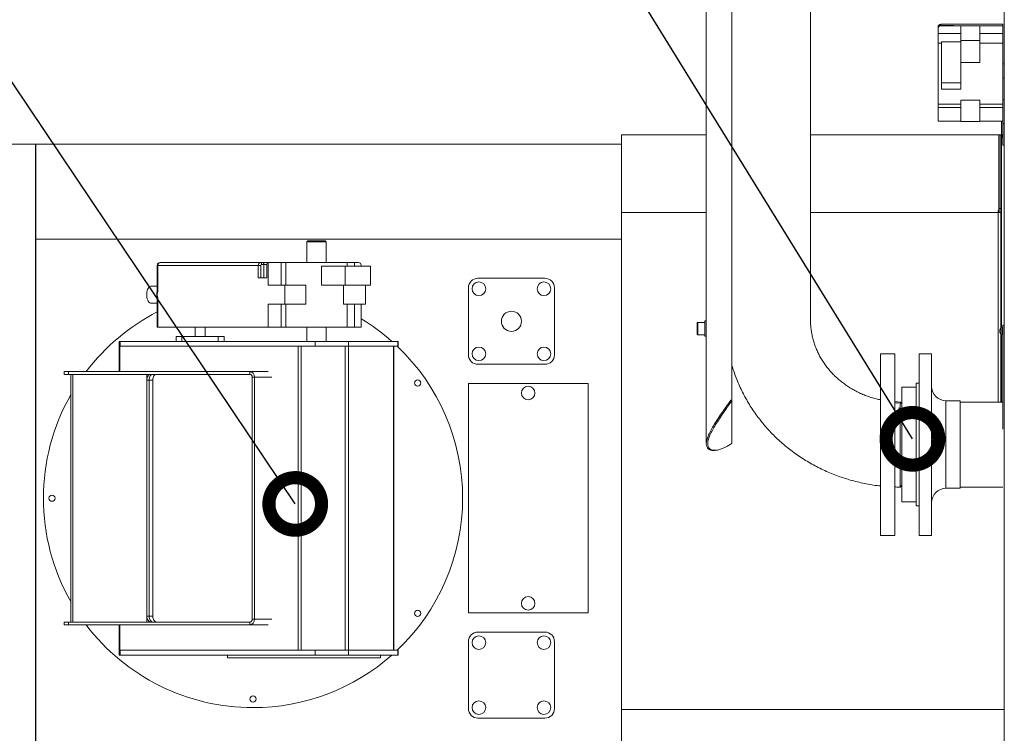
# Model space of a CAD drawing. Units: inches. Extents: x 10670 to 39219, y -18799 to 6306.
# Drawn here: x 15863 to 16891, y -2366 to -1620 of the extents above; entities that cross this region are included whole.
import ezdxf

# ---------------------------------------------------------------- set-up
doc = ezdxf.new("R2010")
doc.units = ezdxf.units.IN
doc.header["$MEASUREMENT"] = 0
doc.layers.add('Text', color=1, linetype='Continuous')
doc.styles.get("Standard").update_dxf_attribs({"font": 'arial.ttf'})
doc.dimstyles.new('KOTEL', dxfattribs={"dimtxt": 110, "dimasz": 110, "dimexe": 1.25, "dimexo": 0.625, "dimgap": 20, "dimtad": 1, "dimdec": 4, "dimdsep": 46, "dimtxsty": 'Standard', "dimblk": 'OPEN30', "dimcen": 2.5, "dimadec": 0, "dimazin": 0, "dimtfac": 1, "dimtdec": 4, "dimtmove": 0, "dimatfit": 3, "dimldrblk": 'DOTSMALL', "dimfxl": 1, "dimtolj": 1, "dimtzin": 0, "dimarcsym": 0})

# ---------------------------------------------------------------- blocks, each defined once
blk = doc.blocks.new('_DOTSMALL')
at = {"layer": 'Text', "color": 0, "const_width": 0.5}
blk.add_lwpolyline([(-0.0625, 0, 1), (0.0625, 0, 1)], format="xyb", close=True, dxfattribs=at)

msp = doc.modelspace()

# ---------------------------------------------------------------- linework, layer by layer
at = {"color": 7, "linetype": 'Continuous', "lineweight": 15}
for p, q in [((16891.4, -1003.9), (16891.4, -2538.4)), ((16579.9, -1463), (16580, -2063.1)), ((16606.8, -2017.7), (16606.8, -1464.2)), ((16688.9, -1934.6), (16688.9, -1592.8)), ((16889.7, -1624.3), (16825.2, -1624.3)), ((16825.2, -1624.3), (16825.2, -1625.6)), ((16889.7, -1626), (16889.7, -1624.3)), ((16822.2, -1628.6), (16822.2, -1627.3)), ((16822.2, -1629), (16822.2, -1628.8)), ((16822.2, -1633.9), (16822.2, -1629)), ((16822.2, -1633.9), (16845.9, -1633.9)), ((16822.2, -1644), (16822.2, -1633.9)), ((16825.2, -1625.6), (16838.2, -1625.6)), ((16825.2, -1625.8), (16825.2, -1626)), ((16838.2, -1625.8), (16825.2, -1625.8)), ((16825.2, -1626), (16845.9, -1626)), ((16838.2, -1625.8), (16838.2, -1625.6)), ((16865.9, -1626), (16845.9, -1626)), ((16845.9, -1641.2), (16845.9, -1626)), ((16865.9, -1641.2), (16865.9, -1626)), ((16865.9, -1626), (16889.7, -1626)), ((16865.9, -1633.9), (16889.7, -1633.9)), ((16889.7, -1633.9), (16889.7, -1626)), ((16889.7, -1644), (16889.7, -1633.9)), ((16822.2, -1644), (16825.9, -1644)), ((16822.2, -1707.9), (16822.2, -1644)), ((16825.9, -1685.6), (16825.9, -1642.7)), ((16825.9, -1642.7), (16845.9, -1642.7)), ((16865.9, -1641.2), (16845.9, -1641.2)), ((16845.9, -1642.7), (16845.9, -1641.2)), ((16845.9, -1685.6), (16845.9, -1642.7)), ((16865.9, -1664.5), (16865.9, -1641.2)), ((16865.9, -1644), (16889.7, -1644)), ((16889.7, -1707.9), (16889.7, -1644)), ((16865.9, -1664.5), (16845.9, -1664.5)), ((16891.4, -1665.9), (16889.7, -1665.9)), ((16825.9, -1685.6), (16845.9, -1685.6)), ((16825.9, -1692.4), (16825.9, -1685.6)), ((16845.9, -1692.4), (16845.9, -1685.6)), ((16889.7, -1685.9), (16889.9, -1685.9)), ((16891.4, -1680.8), (16889.9, -1680.8)), ((16889.9, -1703.3), (16889.9, -1680.8)), ((16825.9, -1692.4), (16845.9, -1692.4)), ((16845.9, -1703.9), (16865.9, -1703.9)), ((16845.9, -1726), (16845.9, -1703.9)), ((16865.9, -1726), (16865.9, -1703.9)), ((16891.4, -1703.3), (16889.9, -1703.3)), ((16889.9, -1728.3), (16889.9, -1703.3)), ((16822.2, -1707.9), (16845.9, -1707.9)), ((16822.2, -1711.4), (16822.2, -1707.9)), ((16822.2, -1711.4), (16845.9, -1711.4)), ((16822.2, -1725.8), (16822.2, -1711.4)), ((16865.9, -1707.9), (16889.7, -1707.9)), ((16865.9, -1711.4), (16889.7, -1711.4)), ((16889.7, -1711.4), (16889.7, -1707.9)), ((16889.7, -1725.8), (16889.7, -1711.4)), ((16822.2, -1725.8), (16845.9, -1725.8)), ((16865.9, -1726), (16845.9, -1726)), ((16865.9, -1725.8), (16889.7, -1725.8)), ((16888.4, -1739.9), (16888.4, -1725.8)), ((16891.4, -1728.3), (16889.9, -1728.3)), ((16889.9, -1750.8), (16889.9, -1728.3)), ((16580, -1739.9), (16491.4, -1739.9)), ((16491.4, -2489.9), (16491.4, -1739.9)), ((16885.6, -1739.9), (16688.9, -1739.9)), ((16885.6, -1739.9), (16885.6, -1740.8)), ((16885.6, -1739.9), (16885.9, -1739.9)), ((16885.6, -1819), (16885.6, -1740.8)), ((16887.9, -1739.9), (16885.9, -1739.9)), ((16885.9, -1816.9), (16885.9, -1739.9)), ((16887.9, -1816.9), (16887.9, -1739.9)), ((16887.9, -1739.9), (16889.1, -1739.9)), ((16889.1, -1741.2), (16889.1, -1739.9)), ((16889.4, -1740.1), (16889.1, -1740)), ((16889.9, -1739.9), (16889.4, -1739.9)), ((15881.4, -1749.9), (15820.3, -1749.9)), ((16491.4, -1749.9), (15881.5, -1749.9)), ((16484.4, -1749.9), (16488.4, -1749.9)), ((16889.9, -1750.8), (16891.4, -1750.8)), ((16885.9, -1765.4), (16885.6, -1765.4)), ((16884.9, -1819), (16884.9, -1821.1)), ((16884.9, -1819), (16885.6, -1819)), ((16884.9, -1820.4), (16885.6, -1820.4)), ((16885.6, -1820.4), (16885.6, -1819)), ((16887.9, -1816.9), (16885.9, -1816.9)), ((16885.9, -1821.1), (16885.9, -1816.9)), ((16887.9, -1821.1), (16887.9, -1816.9)), ((16884.9, -1821.1), (16887.9, -1821.1)), ((16887.9, -1942), (16887.9, -1821.1)), ((16491.4, -1849.1), (15879.4, -1849.1)), ((16163.7, -1851), (16162.7, -1852)), ((16163.7, -1851), (16165.8, -1851)), ((16165.8, -1851), (16181.7, -1851)), ((16182.7, -1852), (16181.7, -1851)), ((16162.7, -1852), (16162.7, -1873.5)), ((16165, -1852), (16162.7, -1852)), ((16182.7, -1852), (16165, -1852)), ((16182.7, -1873.5), (16182.7, -1852)), ((16006.4, -1876.5), (16006.4, -1901.8)), ((16007.1, -1876.5), (16007.1, -1901.8)), ((16111.9, -1876.5), (16007.1, -1876.5)), ((16009.4, -1873.5), (16114.2, -1873.5)), ((16111.9, -1889.5), (16111.9, -1876.5)), ((16111.9, -1876.5), (16114.7, -1876.5)), ((16114.2, -1873.5), (16116.5, -1873.5)), ((16114.7, -1876.5), (16114.7, -1889.5)), ((16117.8, -1875.5), (16115.5, -1875.5)), ((16116.5, -1873.5), (16122.2, -1873.5)), ((16117.8, -1889.5), (16117.8, -1875.5)), ((16120.9, -1875.5), (16120.9, -1889.5)), ((16122.2, -1873.5), (16122.2, -1897.2)), ((16122.2, -1873.5), (16135.8, -1873.5)), ((16135.8, -1873.5), (16135.8, -1897.2)), ((16135.8, -1873.5), (16140.8, -1873.5)), ((16140.8, -1873.5), (16140.8, -1897.2)), ((16140.8, -1873.5), (16204.7, -1873.5)), ((16178, -1877.2), (16178, -1897.2)), ((16178, -1877.2), (16202.8, -1877.2)), ((16202.8, -1877.2), (16202.8, -1897.2)), ((16202.8, -1877.2), (16229.3, -1877.2)), ((16204.7, -1877.2), (16204.7, -1873.5)), ((16204.7, -1873.5), (16212.4, -1873.5)), ((16212.4, -1873.5), (16212.4, -1877.2)), ((16212.4, -1873.5), (16216.7, -1873.5)), ((16219.3, -1876.5), (16219.3, -1877.2)), ((16229.3, -1877.2), (16229.3, -1897.2)), ((16111.9, -1889.5), (16120.9, -1889.5)), ((16411.4, -1890), (16341.4, -1890)), ((16000.2, -1898.2), (16006.4, -1898.2)), ((16122.2, -1897.2), (16139.5, -1897.2)), ((16139.5, -1917.2), (16139.5, -1897.2)), ((16139.5, -1897.2), (16161.6, -1897.2)), ((16161.6, -1897.2), (16161.6, -1917.2)), ((16178, -1897.2), (16202.8, -1897.2)), ((16200.8, -1917.2), (16200.8, -1897.2)), ((16202.8, -1897.2), (16229.3, -1897.2)), ((16223.9, -1917.2), (16223.9, -1897.2)), ((16223.9, -1917.2), (16223.9, -1897.2)), ((16331.4, -1900), (16331.4, -1970)), ((16421.4, -1970), (16421.4, -1900)), ((16006.4, -1912.6), (16006.4, -1941)), ((16007.1, -1912.6), (16007.1, -1941)), ((16000.2, -1916.2), (16006.4, -1916.2)), ((16122.2, -1917.2), (16122.2, -1941)), ((16122.2, -1917.2), (16139.5, -1917.2)), ((16135.8, -1917.2), (16135.8, -1941)), ((16139.5, -1917.2), (16161.6, -1917.2)), ((16140.8, -1917.2), (16140.8, -1941)), ((16200.8, -1917.2), (16223.9, -1917.2)), ((16204.7, -1941), (16204.7, -1917.2)), ((16212.4, -1917.2), (16212.4, -1941)), ((16219.3, -1917.2), (16219.3, -1941)), ((16223.9, -1917.2), (16223.9, -1917.2)), ((16007.1, -1941), (16006.4, -1941)), ((16007.1, -1941), (16122.2, -1941)), ((16045.8, -1941), (16045.8, -1951)), ((16056.3, -1951), (16056.3, -1941)), ((16122.2, -1941), (16135.8, -1941)), ((16135.8, -1941), (16140.8, -1941)), ((16140.8, -1941), (16204.7, -1941)), ((16162.7, -1941), (16162.7, -1956)), ((16182.7, -1956), (16182.7, -1941)), ((16204.7, -1941), (16212.4, -1941)), ((16212.4, -1941), (16219.3, -1941)), ((16570.5, -1940.5), (16570.5, -1936.6)), ((16570.5, -1948.6), (16570.5, -1940.5)), ((16578.5, -1936.1), (16571, -1936.1)), ((16580.1, -1934.6), (16578.5, -1934.6)), ((16578.5, -1934.6), (16578.5, -1937)), ((16578.5, -1937), (16578.5, -1950.6)), ((16889.4, -1941.3), (16888.2, -1941.6)), ((16888.2, -1941.6), (16888.2, -1947.7)), ((16891.4, -1938.9), (16889.9, -1938.9)), ((16889.9, -2047.9), (16889.9, -1938.9)), ((16026.1, -1956), (16026.1, -1951)), ((16026.1, -1951), (16032.1, -1951)), ((16032.1, -1951), (16032.1, -1956)), ((16070.1, -1951), (16032.1, -1951)), ((16070.1, -1956), (16070.1, -1951)), ((16070.1, -1951), (16076.1, -1951)), ((16076.1, -1951), (16076.1, -1956)), ((16571, -1949.1), (16578.5, -1949.1)), ((16578.5, -1950.6), (16580.1, -1950.6)), ((16887.9, -2019.4), (16887.9, -1948.4)), ((16888.2, -1947.7), (16888.2, -1948.7)), ((16888.2, -1948.7), (16889.4, -1949.1)), ((15966.4, -1961), (15966.4, -1987.5)), ((15966.4, -1961), (15967.3, -1961)), ((15966.7, -1961), (15966.7, -1956)), ((15966.7, -1956), (15967.6, -1956)), ((15967.3, -1961), (16153.6, -1961)), ((15967.6, -1956), (15967.6, -1961)), ((15967.6, -1956), (16171.4, -1956)), ((16153.6, -1961), (16153.6, -2279)), ((16153.6, -1961), (16154.3, -1961)), ((16154.3, -1961), (16171.4, -1961)), ((16156.7, -1961), (16156.7, -2279)), ((16171.4, -1961), (16171.4, -1956)), ((16171.4, -1956), (16206.1, -1956)), ((16171.4, -1961), (16206.1, -1961)), ((16202.5, -1961), (16202.5, -2279)), ((16206.1, -1961), (16206.1, -1956)), ((16206.1, -1956), (16257.8, -1956)), ((16206.1, -1961), (16257.8, -1961)), ((16206.3, -1961), (16206.3, -2279)), ((16253.3, -1961), (16253.3, -2279)), ((16253.5, -2279), (16253.5, -1961)), ((16257.8, -1961), (16257.8, -1956)), ((16257.8, -1956), (16258, -1956)), ((16258, -1961), (16257.8, -1961)), ((16258, -1961), (16258, -1956)), ((16776.9, -1968.9), (16761.9, -1968.9)), ((16761.9, -1985.8), (16761.9, -1968.9)), ((16776.9, -1985.8), (16776.9, -1968.9)), ((16815.4, -1968.9), (16802.4, -1968.9)), ((16802.4, -1968.9), (16802.4, -2158.9)), ((16815.4, -1968.9), (16815.4, -2158.9)), ((16341.4, -1980), (16411.4, -1980)), ((15908.9, -1987.5), (15908.9, -1990.5)), ((15913.6, -1987.5), (15908.9, -1987.5)), ((15913.6, -1990.5), (15908.9, -1990.5)), ((15913.6, -1990.5), (15913.6, -1987.5)), ((15913.6, -1987.5), (16102.9, -1987.5)), ((16102.9, -1990.5), (15913.6, -1990.5)), ((15916.2, -1990.5), (15916.2, -2249.5)), ((15918.2, -1990.5), (15918.2, -2249.5)), ((15995.5, -2249.5), (15995.5, -1990.5)), ((16102.9, -1987.5), (16122.1, -1987.5)), ((16102.9, -1990.5), (16102.9, -1987.5)), ((16105.5, -2246.5), (16105.5, -1993.5)), ((16105.5, -1993.5), (16108, -1993.5)), ((16108, -1993.5), (16108, -2246.5)), ((16761.9, -2158.9), (16761.9, -1985.8)), ((16776.9, -2158.9), (16776.9, -1985.8)), ((15995.5, -1996.5), (15995.5, -2243.5)), ((15997.8, -1996.5), (15995.5, -1996.5)), ((15997.8, -2243.5), (15997.8, -1996.5)), ((16001.7, -1996.5), (15997.8, -1996.5)), ((16001.7, -2243.5), (16001.7, -1996.5)), ((16331.4, -2240), (16331.4, -2000)), ((16331.4, -2000), (16456.4, -2000)), ((16456.4, -2000), (16456.4, -2240)), ((16799.4, -2003.9), (16784.4, -2003.9)), ((16784.4, -2123.9), (16784.4, -2003.9)), ((16802.4, -1999.6), (16799.4, -1999.6)), ((16799.4, -2063.9), (16799.4, -1999.6)), ((16606.8, -2017.7), (16605.7, -2017.4)), ((16606.8, -2017.7), (16606.8, -2062.5)), ((16845.4, -2018.1), (16830.4, -2018.1)), ((16845.4, -2018.1), (16845.4, -2109.6)), ((16889.9, -2019.4), (16845.4, -2019.4)), ((16799.4, -2128.1), (16799.4, -2063.9)), ((16782.4, -2108.4), (16784.4, -2106.4)), ((16845.4, -2108.4), (16889.9, -2108.4)), ((16830.4, -2109.6), (16845.4, -2109.6)), ((16784.4, -2123.9), (16799.4, -2123.9)), ((16799.4, -2128.1), (16802.4, -2128.1)), ((16761.9, -2158.9), (16776.9, -2158.9)), ((16802.4, -2158.9), (16815.4, -2158.9)), ((16456.4, -2240), (16331.4, -2240)), ((15908.9, -2249.5), (15908.9, -2252.5)), ((15908.9, -2249.5), (15913.6, -2249.5)), ((15908.9, -2252.5), (15913.6, -2252.5)), ((15913.6, -2249.5), (15913.6, -2252.5)), ((15913.6, -2249.5), (16102.9, -2249.5)), ((15913.6, -2252.5), (16102.9, -2252.5)), ((15966.4, -2252.5), (15966.4, -2279)), ((15995.5, -2243.5), (15997.8, -2243.5)), ((15997.8, -2243.5), (16001.7, -2243.5)), ((16102.9, -2249.5), (16102.9, -2252.5)), ((16122.1, -2252.5), (16102.9, -2252.5)), ((16105.5, -2246.5), (16108, -2246.5)), ((16411.4, -2260), (16341.4, -2260)), ((16331.4, -2270), (16331.4, -2340)), ((16421.4, -2340), (16421.4, -2270)), ((15966.4, -2279), (15967.3, -2279)), ((15966.7, -2284), (15966.7, -2279)), ((15967.3, -2279), (16153.6, -2279)), ((15967.6, -2279), (15967.6, -2284)), ((16153.6, -2279), (16154.3, -2279)), ((16154.3, -2279), (16171.4, -2279)), ((16171.4, -2284), (16171.4, -2279)), ((16171.4, -2279), (16206.1, -2279)), ((16206.1, -2284), (16206.1, -2279)), ((16206.1, -2279), (16257.8, -2279)), ((16257.8, -2284), (16257.8, -2279)), ((16257.8, -2279), (16258, -2279)), ((16258, -2284), (16258, -2279)), ((15967.6, -2284), (15966.7, -2284)), ((15967.6, -2284), (16171.4, -2284)), ((16079.7, -2284), (16079.7, -2287)), ((16079.7, -2287), (16239.7, -2287)), ((16171.4, -2284), (16206.1, -2284)), ((16206.1, -2284), (16257.8, -2284)), ((16239.7, -2287), (16239.7, -2284)), ((16258, -2284), (16257.8, -2284)), ((16341.4, -2350), (16411.4, -2350))]:
    msp.add_line(p, q, dxfattribs=at)
at = {"color": 8, "linetype": 'Continuous', "lineweight": 15}
for p, q in [((16822.2, -1628.6), (16822.2, -1628.6)), ((16825.2, -1625.6), (16825.2, -1625.8)), ((16885.6, -1742.9), (16885.9, -1742.9)), ((16887.9, -1742.9), (16888.4, -1742.9)), ((16888.4, -1742.9), (16888.4, -1941.6)), ((16580, -1821.1), (16491.4, -1821.1)), ((16884.9, -1821.1), (16688.9, -1821.1)), ((16884.9, -1821.1), (16884.9, -2019.4)), ((16007.1, -1876.5), (16006.4, -1876.5)), ((16120.9, -1875.5), (16117.8, -1875.5)), ((16006.4, -1901.8), (16007.1, -1901.8)), ((16006.4, -1912.6), (16007.1, -1912.6)), ((16571, -1936.1), (16571, -1940.3)), ((16571, -1940.3), (16571, -1949.1)), ((16889.4, -1949.1), (16889.4, -1941.3)), ((16888.4, -1948.8), (16888.4, -2019.4)), ((15967.3, -1961), (15967.3, -1987.5)), ((16108, -1993.5), (16126.1, -1993.5)), ((16830.4, -2018.1), (16830.4, -2109.6)), ((15967.3, -2252.5), (15967.3, -2279)), ((16126.1, -2246.5), (16108, -2246.5)), ((16891.4, -2340.8), (16491.4, -2340.8))]:
    msp.add_line(p, q, dxfattribs=at)
msp.add_line((15879.4, -2489.9), (15879.4, -1749.9))
at = {"color": 7, "linetype": 'Continuous', "lineweight": 15, "flags": 128}
for points in [[(16889, -1742.1), (16888.9, -1742.1), (16888.9, -1742)], [(16114.2, -1873.5), (16114.4, -1873.5), (16114.7, -1873.6), (16114.9, -1873.8), (16115.1, -1874), (16115.2, -1874.3), (16115.4, -1874.7), (16115.4, -1875.1), (16115.5, -1875.5)], [(16116.5, -1873.5), (16116.7, -1873.5), (16117, -1873.6), (16117.2, -1873.8), (16117.4, -1874), (16117.5, -1874.3), (16117.7, -1874.7), (16117.7, -1875.1), (16117.8, -1875.5)], [(16122.2, -1873.5), (16121.9, -1873.5), (16121.7, -1873.6), (16121.5, -1873.8), (16121.3, -1874), (16121.1, -1874.3), (16121, -1874.7), (16120.9, -1875.1), (16120.9, -1875.5)], [(15995.5, -1996.5), (15995.6, -1995.3), (15995.8, -1994.2), (15996.2, -1993.1), (15996.7, -1992.2), (15997.2, -1991.5), (15997.9, -1990.9), (15998.6, -1990.6), (15999.4, -1990.5)], [(16001.7, -1990.5), (16000.9, -1990.6), (16000.2, -1990.9), (15999.5, -1991.5), (15999, -1992.2), (15998.5, -1993.1), (15998.1, -1994.2), (15997.9, -1995.3), (15997.8, -1996.5)], [(15997.8, -1996.5), (15997.9, -1995.3), (15998.1, -1994.2), (15998.5, -1993.1), (15999, -1992.2), (15999.5, -1991.5), (16000.2, -1990.9), (16000.9, -1990.6), (16001.7, -1990.5)], [(16005.5, -1990.5), (16004.8, -1990.6), (16004, -1990.9), (16003.4, -1991.5), (16002.8, -1992.2), (16002.3, -1993.1), (16001.9, -1994.2), (16001.7, -1995.3), (16001.7, -1996.5)], [(16784.4, -2021.4), (16783.4, -2020.4), (16782.4, -2019.4)], [(16782.4, -2108.3), (16782.4, -2108.2), (16782.4, -2107.3), (16782.4, -2105.6), (16782.4, -2103.2), (16782.4, -2100.1), (16782.4, -2096.4), (16782.4, -2092.2), (16782.4, -2087.5), (16782.4, -2082.3), (16782.4, -2076.9), (16782.4, -2071.2), (16782.4, -2065.4), (16782.4, -2061.1), (16782.4, -2056.7), (16782.4, -2052.4), (16782.4, -2050.4), (16782.4, -2049.3), (16782.4, -2048.8), (16782.4, -2048.5), (16782.4, -2048.4), (16782.4, -2048.4), (16782.4, -2048.3), (16782.4, -2048.3), (16782.4, -2048.3), (16782.4, -2048.3), (16782.4, -2048.3), (16782.4, -2048.3), (16782.4, -2048.3), (16782.4, -2048.3), (16782.4, -2048.3), (16782.4, -2048.3), (16782.4, -2048.3), (16782.4, -2048.3), (16782.4, -2048.3), (16782.4, -2048.3), (16782.4, -2048.1), (16782.4, -2047.7), (16782.4, -2046.1), (16782.4, -2043.6), (16782.4, -2040.3), (16782.4, -2037.7), (16782.4, -2034.9), (16782.4, -2031.9), (16782.4, -2030.6), (16782.4, -2029.3), (16782.4, -2028), (16782.4, -2026.8), (16782.4, -2025.6), (16782.4, -2024.5), (16782.4, -2023.4), (16782.4, -2021.5), (16782.4, -2020.3), (16782.4, -2019.6), (16782.4, -2019.4)], [(15999.4, -2249.5), (15998.6, -2249.3), (15997.9, -2249), (15997.2, -2248.4), (15996.7, -2247.7), (15996.2, -2246.8), (15995.8, -2245.7), (15995.6, -2244.6), (15995.5, -2243.5)], [(15997.8, -2243.5), (15997.9, -2244.6), (15998.1, -2245.7), (15998.5, -2246.8), (15999, -2247.7), (15999.5, -2248.4), (16000.2, -2249), (16000.9, -2249.3), (16001.7, -2249.5)], [(16001.7, -2249.5), (16000.9, -2249.3), (16000.2, -2249), (15999.5, -2248.4), (15999, -2247.7), (15998.5, -2246.8), (15998.1, -2245.7), (15997.9, -2244.6), (15997.8, -2243.5)], [(16001.7, -2243.5), (16001.7, -2244.6), (16001.9, -2245.7), (16002.3, -2246.8), (16002.8, -2247.7), (16003.4, -2248.4), (16004, -2249), (16004.8, -2249.3), (16005.5, -2249.5)]]:
    msp.add_lwpolyline(points, dxfattribs=at)
at = {"color": 7, "linetype": 'Continuous', "lineweight": 15}
for centre, radius in [((16342.4, -1901), 7.1), ((16410.4, -1901), 7.1), ((16376.4, -1935), 10.5), ((16342.4, -1969), 7.1), ((16410.4, -1969), 7.1), ((16278.4, -1999.5), 3.25), ((16393.9, -2010), 7.1), ((15896.4, -2120), 3.25), ((16393.9, -2230), 7.1), ((16278.4, -2240.4), 3.25), ((16342.4, -2271), 7.1), ((16410.4, -2271), 7.1), ((16106.4, -2330), 3.25), ((16342.4, -2339), 7.1), ((16410.4, -2339), 7.1)]:
    msp.add_circle(centre, radius, dxfattribs=at)
for centre, radius, start, end in [((16825.2, -1627.3), 3, 89.9963, 180.0018), ((16825.2, -1628.6), 3, 89.9963, 180.0018), ((16825.2, -1628.8), 3, 90.0008, 179.9972), ((16009.4, -1876.5), 3, 90, 180), ((16009.8, -1876.1), 2.72, 98.5518, 186.5401), ((16114.6, -1876.1), 2.72, 98.5518, 186.5401), ((16115.6, -1876.3), 0.907, 98.5558, 186.5397), ((16341.4, -1900), 10, 90, 180), ((16411.4, -1900), 10, 0, 90), ((16106.4, -2120), 219, 117.1731, 142.7695), ((16106.4, -2120), 219, 48.4916, 58.9496), ((16571, -1936.6), 0.5, 90, 180), ((16891.6, -1945.3), 5, 133.4673, 173.4164), ((16889.5, -1941.6), 0.35, 0, 105), ((16571, -1948.6), 0.5, 180, 270), ((16891.6, -1945.1), 5, 186.703, 226.5327), ((16889.5, -1948.7), 0.35, 255, 0), ((16106.4, -2120), 219, 313.4456, 46.5544), ((16341.4, -1970), 10, 180, 270), ((16411.4, -1970), 10, 270, 0), ((16102.4, -1993), 5.6, 355.6494, 84.8615), ((16102.7, -1993.2), 2.8, 355.6512, 84.8578), ((16830.4, -2003.1), 15, 180, 270), ((16106.4, -2120), 219, 150.262, 209.738), ((16830.4, -2124.6), 15, 90, 180), ((16106.4, -2120), 219, 217.2305, 270), ((16102.4, -2246.9), 5.6, 275.1392, 4.3506), ((16102.7, -2246.7), 2.8, 275.1417, 4.3493), ((16341.4, -2270), 10, 90, 180), ((16411.4, -2270), 10, 0, 90), ((16106.4, -2120), 219, 270, 311.5084), ((16341.4, -2340), 10, 180, 270), ((16411.4, -2340), 10, 270, 0)]:
    msp.add_arc(centre, radius, start, end, dxfattribs=at)
for centre, major_axis, ratio, start_param, end_param in [((16825.2, -1629), (3, 0), 0.998506, 1.570796, 3.141593), ((16216.7, -1876.5), (0, 3), 0.879385, 4.712389, 6.283185)]:
    msp.add_ellipse(centre, major_axis=major_axis, ratio=ratio, start_param=start_param, end_param=end_param, dxfattribs=at)
for points, knots in [([(16889.1, -1739.9), (16889.1, -1739.9), (16888.9, -1740), (16888.8, -1740.7), (16888.6, -1741.7), (16888.4, -1742.5), (16888.4, -1742.9)], [0, 0, 0, 0, 0.250001, 0.499998, 0.750013, 1, 1, 1, 1]), ([(16888.4, -1742.9), (16888.6, -1742.4), (16889.1, -1741.5), (16889.4, -1740.5), (16889.4, -1740), (16889.4, -1739.9)], [0, 0, 0, 0, 0.464967, 0.929964, 1, 1, 1, 1]), ([(16888.4, -1742.9), (16888.8, -1742.6), (16889.3, -1742.3), (16889.8, -1742), (16889.9, -1741.9)], [0, 0, 0, 0, 0.748162, 1, 1, 1, 1]), ([(16000.2, -1916.2), (15999.6, -1916.1), (15998.4, -1915.9), (15996.9, -1914.2), (15995.8, -1911.7), (15995.3, -1908.7), (15995.3, -1905.7), (15995.8, -1903), (15996.7, -1900.7), (15998, -1898.9), (15999.2, -1898.3), (16000, -1898.2), (16000.2, -1898.2)], [0, 0, 0, 0, 0.1149703, 0.2299773, 0.343326, 0.4502691, 0.5501815, 0.6471546, 0.7465549, 0.8519961, 0.9638222, 1, 1, 1, 1]), ([(16007.1, -1901.8), (16007, -1902.5), (16006.9, -1904.2), (16006.4, -1905.9), (16005.9, -1907), (16005.8, -1907.2), (16005.8, -1907.2)], [0, 0, 0, 0, 0.3350998, 0.877945, 0.9973362, 1, 1, 1, 1]), ([(16006.4, -1901.8), (16006.4, -1902.1), (16006.3, -1902.8), (16006.2, -1903.4), (16006.1, -1903.7)], [0, 0, 0, 0, 0.449574, 1, 1, 1, 1]), ([(16006.2, -1903.7), (16006.1, -1904.5), (16005.8, -1905.6), (16005.8, -1906.8), (16005.8, -1907.2)], [0, 0, 0, 0, 0.6453038, 1, 1, 1, 1]), ([(16005.8, -1907.2), (16005.8, -1907.2), (16005.9, -1907.4), (16006.4, -1908.5), (16006.9, -1910.2), (16007, -1911.9), (16007.1, -1912.6)], [0, 0, 0, 0, 0.002664, 0.122038, 0.664901, 1, 1, 1, 1]), ([(16005.8, -1907.2), (16005.8, -1907.7), (16005.9, -1909), (16006.1, -1910.1), (16006.2, -1910.7)], [0, 0, 0, 0, 0.432271, 1, 1, 1, 1]), ([(16006.1, -1910.7), (16006.2, -1911), (16006.3, -1911.5), (16006.4, -1912.2), (16006.4, -1912.6), (16006.4, -1912.6)], [0, 0, 0, 0, 0.365307, 0.955747, 1, 1, 1, 1]), ([(16761.9, -2017.1), (16761.3, -2017), (16758.9, -2016.5), (16754.9, -2015.4), (16749.8, -2013.8), (16744.8, -2012), (16740, -2009.9), (16735.3, -2007.5), (16730.8, -2004.9), (16726.4, -2002.1), (16722.2, -1999), (16718.2, -1995.8), (16714.4, -1992.3), (16710.9, -1988.7), (16707.5, -1984.8), (16704.4, -1980.8), (16701.6, -1976.7), (16699, -1972.4), (16696.7, -1968), (16694.7, -1963.4), (16693, -1958.8), (16691.5, -1954.1), (16690.4, -1949.3), (16689.6, -1944.4), (16689.1, -1939.6), (16688.9, -1936.3), (16688.9, -1934.6), (16688.9, -1934.6)], [0, 0, 0, 0, 0.014549, 0.05628, 0.098041, 0.139842, 0.181692, 0.223602, 0.265583, 0.307645, 0.349803, 0.392067, 0.434452, 0.476969, 0.519633, 0.562454, 0.605444, 0.648611, 0.69196, 0.735496, 0.779213, 0.823106, 0.867163, 0.911363, 0.955682, 0.997809, 1, 1, 1, 1]), ([(16886.7, -1944.7), (16886.7, -1944.5), (16886.7, -1944.3), (16886.9, -1943.9), (16887.1, -1943.6), (16887.2, -1943.4)], [0, 0, 0, 0, 0.415707, 0.532935, 1, 1, 1, 1]), ([(16887.2, -1943.9), (16887.1, -1944.1), (16886.8, -1944.5), (16886.7, -1945), (16886.7, -1945.2)], [0, 0, 0, 0, 0.467286, 1, 1, 1, 1]), ([(16887.2, -1943.4), (16887.2, -1943.5), (16887.2, -1943.7), (16887.2, -1943.9), (16887.2, -1943.9)], [0, 0, 0, 0, 0.50003, 1, 1, 1, 1]), ([(16886.7, -1945.2), (16886.7, -1945.4), (16886.7, -1945.6), (16886.9, -1946.1), (16887.1, -1946.3), (16887.2, -1946.5)], [0, 0, 0, 0, 0.415685, 0.532935, 1, 1, 1, 1]), ([(16887.2, -1947), (16887.1, -1946.8), (16886.8, -1946.4), (16886.7, -1945.9), (16886.7, -1945.7)], [0, 0, 0, 0, 0.4672752, 1, 1, 1, 1]), ([(16887.2, -1946.5), (16887.2, -1946.6), (16887.2, -1946.7), (16887.2, -1946.9), (16887.2, -1947)], [0, 0, 0, 0, 0.500059, 1, 1, 1, 1]), ([(16606.8, -1981.2), (16607.4, -1983.2), (16608.8, -1987.6), (16611.2, -1994.2), (16614, -2000.9), (16617, -2007.6), (16620.4, -2014.1), (16624, -2020.5), (16628, -2026.7), (16632.1, -2032.7), (16636.6, -2038.6), (16641.3, -2044.3), (16646.2, -2049.9), (16651.4, -2055.2), (16656.8, -2060.3), (16662.5, -2065.2), (16668.3, -2069.9), (16674.4, -2074.3), (16680.6, -2078.5), (16687, -2082.4), (16693.6, -2086.1), (16700.3, -2089.6), (16707.2, -2092.7), (16714.3, -2095.6), (16721.4, -2098.2), (16728.6, -2100.5), (16736, -2102.5), (16743.4, -2104.3), (16750.9, -2105.7), (16757.1, -2106.7), (16760.7, -2107), (16761.9, -2107.2)], [0, 0, 0, 0, 0.03107, 0.06607, 0.101086, 0.136121, 0.171178, 0.206257, 0.24136, 0.276487, 0.311641, 0.34682, 0.382027, 0.41726, 0.45252, 0.487806, 0.523118, 0.558456, 0.593818, 0.629202, 0.66461, 0.700038, 0.735486, 0.770953, 0.806437, 0.841937, 0.877451, 0.912978, 0.948517, 0.984065, 1, 1, 1, 1]), ([(16590.6, -2069.8), (16589.5, -2069.9), (16587.1, -2070.3), (16584.1, -2069.8), (16581.8, -2068.5), (16580.3, -2066.2), (16579.8, -2063.2), (16580.3, -2059.5), (16581.8, -2055.1), (16584.1, -2050), (16587.3, -2044.4), (16591.2, -2038.3), (16594.9, -2032.8), (16598, -2028.3), (16600.4, -2024.9), (16602.9, -2021.3), (16604.7, -2018.8), (16605.7, -2017.4)], [0, 0, 0, 0, 0.064191, 0.142425, 0.220132, 0.297848, 0.376111, 0.454267, 0.532021, 0.609909, 0.688121, 0.766014, 0.843897, 0.882881, 0.919654, 0.955712, 1, 1, 1, 1]), ([(16606.8, -2062.5), (16605.6, -2063.3), (16603.3, -2064.9), (16600, -2066.7), (16596.4, -2068.4), (16592.5, -2069.6), (16588.7, -2070.1), (16585.6, -2069.6), (16583.2, -2068.3), (16581.8, -2066.2), (16581.3, -2063.2), (16581.8, -2059.5), (16583.2, -2055.2), (16585.6, -2050.2), (16588.7, -2044.6), (16592.5, -2038.5), (16596.2, -2033.1), (16599.3, -2028.6), (16601.6, -2025.3), (16604.1, -2021.6), (16605.8, -2019.1), (16606.8, -2017.7)], [0, 0, 0, 0, 0.0436218, 0.0853663, 0.1253479, 0.1878827, 0.2503997, 0.3130479, 0.3752338, 0.4374005, 0.4999903, 0.5624952, 0.6246922, 0.6870231, 0.7496532, 0.8120793, 0.8745573, 0.9058559, 0.9353964, 0.9643819, 1, 1, 1, 1]), ([(16782.4, -2019.4), (16782, -2019.4), (16780.2, -2019.4), (16778.4, -2019.3), (16776.9, -2019.2)], [0, 0, 0, 0, 0.19591, 1, 1, 1, 1]), ([(16777.9, -2020.6), (16777.9, -2020.6), (16777.9, -2020.6), (16777.9, -2020.6), (16778, -2020.6), (16778.1, -2020.6), (16778.2, -2020.6), (16778.4, -2020.6), (16778.5, -2020.6), (16778.6, -2020.6), (16778.7, -2020.6)], [0, 0, 0, 0, 0.125077, 0.249965, 0.374765, 0.5, 0.624775, 0.750002, 0.87468, 1, 1, 1, 1]), ([(16780.8, -2020.7), (16780.8, -2020.7), (16780.7, -2020.7), (16780.5, -2020.7), (16780.4, -2020.7), (16780.2, -2020.7), (16780.1, -2020.7), (16780, -2020.7), (16779.9, -2020.7), (16779.8, -2020.7), (16779.8, -2020.7)], [0, 0, 0, 0, 0.1250971, 0.2499812, 0.374778, 0.4999873, 0.6247786, 0.7500004, 0.8746754, 1, 1, 1, 1]), ([(16781.8, -2025.8), (16781.8, -2025.8), (16781.7, -2025.8), (16781.5, -2025.8), (16781.4, -2025.8), (16781.2, -2025.8), (16781.1, -2025.8), (16781, -2025.8), (16780.9, -2025.8), (16780.8, -2025.8), (16780.8, -2025.8)], [0, 0, 0, 0, 0.1250988, 0.2499855, 0.3747777, 0.4999883, 0.6247812, 0.7499975, 0.8746844, 1, 1, 1, 1]), ([(16590.6, -2069.8), (16590.7, -2069.8), (16591.1, -2069.7), (16591.4, -2069.7), (16591.6, -2069.6)], [0, 0, 0, 0, 0.5003764, 1, 1, 1, 1]), ([(16776.9, -2108.2), (16778.4, -2108.3), (16780.2, -2108.4), (16782, -2108.4), (16782.4, -2108.4)], [0, 0, 0, 0, 0.813441, 1, 1, 1, 1])]:
    msp.add_open_spline(points, degree=3, knots=knots, dxfattribs=at)

# ---------------------------------------------------------------- leaders
at = {"color": 7, "linetype": 'Continuous', "lineweight": 0}
for points in [[(16795.4, -2057.9), (16288.7, -1236.9)], [(16150.5, -2126), (15819.9, -1633.6)]]:
    msp.add_leader(points, dimstyle='KOTEL', override={"dimtad": 0}, dxfattribs=at)

doc.saveas('drawing.dxf')
